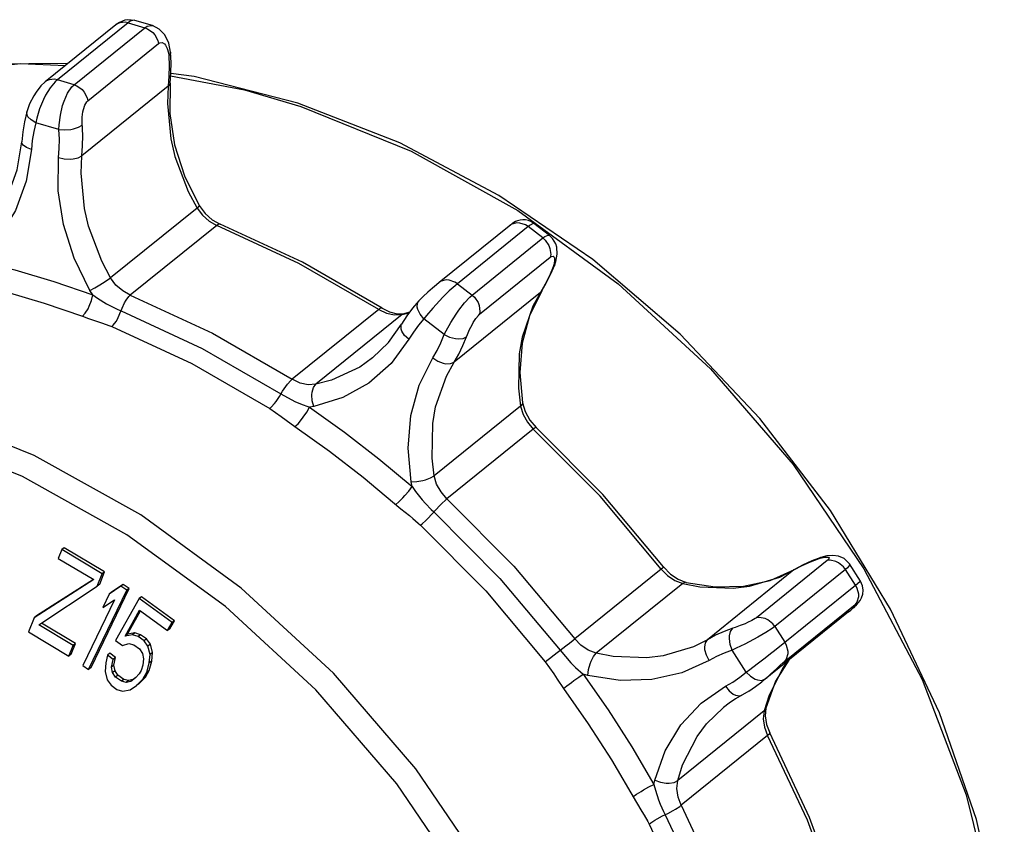
# Model space of a CAD drawing. Extents: x 0 to 420, y 0 to 297.
# Drawn here: x 357 to 385, y 200 to 223 of the extents above; entities that cross this region are included whole.
import ezdxf

# ---------------------------------------------------------------- set-up
doc = ezdxf.new("R2010")
doc.units = 0
doc.header["$LTSCALE"] = 23.1
doc.layers.get('0').update_dxf_attribs({"linetype": 'CONTINUOUS'})
doc.layers.add('DTM_AXES', color=7, linetype='CONTINUOUS')
doc.layers.add('F_ROUNDS', color=7, linetype='CONTINUOUS')

msp = doc.modelspace()

# ---------------------------------------------------------------- linework, layer by layer
at = {"color": 7, "linetype": 'CONTINUOUS'}
for p, q in [((357.949, 208.209), (357.881, 208.154)), ((359.112, 207.513), (357.949, 208.209)), ((357.881, 208.154), (357.779, 207.903)), ((357.779, 207.903), (358.797, 207.294)), ((359.044, 207.458), (357.881, 208.154)), ((358.901, 207.107), (359.044, 207.458)), ((358.969, 207.162), (359.112, 207.513)), ((359.112, 207.513), (359.044, 207.458)), ((358.797, 207.294), (357.086, 206.196)), ((358.788, 207.3), (357.154, 206.251)), ((357.22, 205.992), (358.901, 207.107)), ((358.72, 204.77), (359.817, 207.042)), ((358.969, 207.162), (358.901, 207.107)), ((359.579, 207.101), (359.245, 206.876)), ((359.647, 207.155), (359.313, 206.93)), ((359.647, 207.155), (359.579, 207.101)), ((359.749, 206.987), (359.579, 207.101)), ((359.817, 207.042), (359.647, 207.155)), ((359.817, 207.042), (359.749, 206.987)), ((358.652, 204.716), (359.749, 206.987)), ((359.245, 206.876), (359.058, 206.489)), ((359.313, 206.93), (359.245, 206.876)), ((360.174, 206.803), (360.106, 206.749)), ((361.115, 206.113), (360.174, 206.803)), ((359.392, 206.714), (358.481, 204.829)), ((359.058, 206.489), (359.392, 206.714)), ((360.106, 206.749), (359.428, 205.542)), ((361.047, 206.059), (360.106, 206.749)), ((357.086, 206.196), (356.923, 205.795)), ((357.154, 206.251), (357.086, 206.196)), ((359.697, 205.672), (360.114, 206.415)), ((359.765, 205.727), (360.141, 206.396)), ((360.114, 206.415), (360.917, 205.827)), ((358.208, 205.4), (357.22, 205.992)), ((358.276, 205.455), (357.295, 206.042)), ((360.917, 205.827), (361.047, 206.059)), ((360.985, 205.881), (361.115, 206.113)), ((361.115, 206.113), (361.047, 206.059)), ((356.923, 205.795), (358.086, 205.099)), ((359.765, 205.727), (359.697, 205.672)), ((359.914, 205.71), (359.697, 205.672)), ((359.981, 205.765), (359.765, 205.727)), ((359.981, 205.765), (359.914, 205.71)), ((360.078, 205.655), (359.914, 205.71)), ((360.146, 205.71), (359.981, 205.765)), ((360.146, 205.71), (360.078, 205.655)), ((360.244, 205.533), (360.078, 205.655)), ((360.312, 205.588), (360.146, 205.71)), ((360.985, 205.881), (360.917, 205.827)), ((358.086, 205.099), (358.208, 205.4)), ((358.153, 205.154), (358.276, 205.455)), ((358.276, 205.455), (358.208, 205.4)), ((359.428, 205.542), (359.622, 205.4)), ((359.622, 205.4), (359.811, 205.458)), ((359.811, 205.458), (359.948, 205.423)), ((359.948, 205.423), (360.114, 205.301)), ((360.312, 205.588), (360.244, 205.533)), ((360.356, 205.385), (360.244, 205.533)), ((360.424, 205.44), (360.312, 205.588)), ((360.424, 205.44), (360.356, 205.385)), ((360.417, 205.145), (360.356, 205.385)), ((360.484, 205.199), (360.424, 205.44)), ((358.153, 205.154), (358.086, 205.099)), ((359.194, 205.124), (359.145, 204.898)), ((359.261, 205.179), (359.194, 205.124)), ((359.36, 205.002), (359.194, 205.124)), ((359.427, 205.057), (359.261, 205.179)), ((360.114, 205.301), (360.198, 205.174)), ((360.198, 205.174), (360.229, 205.02)), ((360.395, 204.898), (360.417, 205.145)), ((360.484, 205.199), (360.417, 205.145)), ((360.463, 204.953), (360.484, 205.199)), ((358.481, 204.829), (358.652, 204.716)), ((359.145, 204.898), (359.123, 204.651)), ((359.311, 204.776), (359.36, 205.002)), ((359.378, 204.831), (359.311, 204.776)), ((359.427, 205.057), (359.36, 205.002)), ((359.378, 204.831), (359.427, 205.057)), ((359.409, 204.677), (359.378, 204.831)), ((360.206, 204.84), (360.156, 204.681)), ((360.229, 205.02), (360.206, 204.84)), ((360.32, 204.626), (360.395, 204.898)), ((360.388, 204.68), (360.463, 204.953)), ((360.463, 204.953), (360.395, 204.898)), ((358.72, 204.77), (358.652, 204.716)), ((359.123, 204.651), (359.183, 204.411)), ((359.341, 204.622), (359.311, 204.776)), ((359.409, 204.677), (359.341, 204.622)), ((359.426, 204.495), (359.341, 204.622)), ((359.494, 204.549), (359.409, 204.677)), ((359.494, 204.549), (359.426, 204.495)), ((359.592, 204.373), (359.426, 204.495)), ((359.66, 204.428), (359.494, 204.549)), ((360.104, 204.588), (359.998, 204.469)), ((360.098, 204.303), (360.284, 204.494)), ((360.156, 204.681), (360.104, 204.588)), ((360.216, 204.44), (360.32, 204.626)), ((360.284, 204.494), (360.216, 204.44)), ((360.284, 204.494), (360.388, 204.68)), ((360.388, 204.68), (360.32, 204.626)), ((359.183, 204.411), (359.296, 204.263)), ((359.296, 204.263), (359.462, 204.141)), ((359.66, 204.428), (359.592, 204.373)), ((359.729, 204.338), (359.592, 204.373)), ((359.797, 204.393), (359.66, 204.428)), ((359.797, 204.393), (359.729, 204.338)), ((359.864, 204.37), (359.729, 204.338)), ((359.932, 204.425), (359.797, 204.393)), ((359.843, 204.124), (360.03, 204.248)), ((359.998, 204.469), (359.864, 204.37)), ((359.932, 204.425), (359.864, 204.37)), ((360.01, 204.482), (359.932, 204.425)), ((360.03, 204.248), (360.216, 204.44)), ((360.098, 204.303), (360.03, 204.248)), ((359.462, 204.141), (359.626, 204.086)), ((359.626, 204.086), (359.843, 204.124))]:
    msp.add_line(p, q, dxfattribs=at)
at = {"layer": 'DTM_AXES', "color": 7, "linetype": 'CONTINUOUS'}
for p, q in [((359.436, 223.228), (357.405, 221.588)), ((360.486, 223.205), (359.976, 223.356)), ((357.405, 221.589), (357.405, 221.588)), ((356.875, 220.724), (356.875, 220.725)), ((371.895, 217.173), (371.438, 217.526)), ((371.931, 216.076), (372.04, 216.338)), ((372.04, 216.338), (372.04, 216.338)), ((368.137, 215.3), (368.137, 215.3)), ((367.728, 214.938), (367.88, 214.984)), ((380.823, 207.249), (380.507, 207.742)), ((378.228, 207.268), (378.931, 207.585)), ((380.576, 206.446), (380.644, 206.507)), ((380.644, 206.507), (380.711, 206.572)), ((380.477, 206.363), (377.994, 204.36)), ((380.543, 206.418), (380.576, 206.446))]:
    msp.add_line(p, q, dxfattribs=at)
at = {"layer": 'DTM_AXES', "color": 9, "linetype": 'CONTINUOUS'}
for p, q in [((359.785, 223.286), (357.754, 221.647)), ((359.785, 223.286), (360.265, 223.144)), ((358.234, 221.505), (360.265, 223.144)), ((358.631, 221.049), (360.662, 222.688)), ((358.234, 221.505), (357.754, 221.647)), ((360.94, 221.464), (358.457, 219.46)), ((357.798, 220.219), (357.133, 220.416)), ((361.765, 217.965), (359.283, 215.962)), ((362.331, 217.466), (359.849, 215.463)), ((371.277, 217.431), (369.246, 215.792)), ((371.698, 217.105), (371.277, 217.431)), ((369.667, 215.466), (371.698, 217.105)), ((369.881, 214.915), (371.912, 216.554)), ((372.038, 216.448), (372.014, 216.337)), ((372.04, 216.338), (371.992, 216.274)), ((372.014, 216.337), (371.992, 216.274)), ((371.63, 215.544), (369.148, 213.541)), ((369.246, 215.792), (369.667, 215.466)), ((371.766, 215.777), (371.63, 215.544)), ((371.666, 215.584), (371.63, 215.544)), ((366.984, 215.053), (364.501, 213.049)), ((367.662, 214.906), (367.861, 214.959)), ((367.662, 214.906), (365.179, 212.903)), ((367.728, 214.938), (367.662, 214.906)), ((368.864, 214.329), (368.28, 214.78)), ((371.062, 212.278), (368.579, 210.274)), ((371.426, 211.618), (368.944, 209.615)), ((379.689, 207.927), (379.639, 207.9)), ((379.639, 207.9), (379.7, 207.918)), ((379.87, 207.839), (377.839, 206.2)), ((375.099, 207.596), (372.616, 205.593)), ((378.911, 207.571), (376.429, 205.567)), ((380.39, 207.586), (378.359, 205.947)), ((378.931, 207.585), (378.911, 207.571)), ((380.68, 207.133), (380.39, 207.586)), ((375.716, 207.181), (373.233, 205.178)), ((380.68, 207.133), (380.809, 207.237)), ((380.809, 207.237), (380.823, 207.249)), ((378.643, 204.943), (380.674, 206.582)), ((380.619, 206.484), (380.571, 206.442)), ((380.693, 206.555), (380.619, 206.484)), ((380.51, 206.391), (380.477, 206.363)), ((380.576, 206.446), (380.543, 206.418)), ((378.359, 205.947), (378.649, 205.494)), ((377.541, 204.639), (377.139, 205.267)), ((377.994, 204.36), (378.089, 204.439)), ((378.196, 203.974), (378.056, 203.523)), ((378.056, 203.523), (375.573, 201.52)), ((378.157, 202.816), (375.674, 200.813))]:
    msp.add_line(p, q, dxfattribs=at)
at = {"layer": 'DTM_AXES', "color": 7, "linetype": 'CONTINUOUS'}
for points in [[(359.976, 223.356), (359.782, 223.375), (359.695, 223.361), (359.54, 223.299), (359.436, 223.227)], [(361.005, 222.441), (360.958, 222.697), (360.843, 222.936), (360.68, 223.107), (360.486, 223.205)], [(360.993, 221.551), (361.014, 221.844), (361.018, 222.141), (361.005, 222.441)], [(358.056, 222.113), (355.798, 222.095), (352.982, 221.674), (350.664, 220.971)], [(384.955, 196.202), (384.844, 197.297), (384.152, 200.404), (383.095, 203.47), (381.69, 206.444), (379.96, 209.278), (377.934, 211.925), (375.645, 214.341), (373.131, 216.487), (370.433, 218.328), (367.594, 219.834), (364.663, 220.979), (361.687, 221.745), (361.013, 221.83)], [(357.405, 221.589), (357.282, 221.471), (357.144, 221.295), (357.077, 221.191), (356.956, 220.957), (356.875, 220.724)], [(360.993, 221.551), (360.983, 220.679), (361.122, 219.784), (361.406, 218.895), (361.828, 218.037)], [(356.875, 220.725), (356.811, 220.445), (356.763, 220.158), (356.733, 219.865)], [(355.408, 217.104), (355.933, 217.656), (356.334, 218.315), (356.603, 219.058), (356.733, 219.865)], [(361.828, 218.037), (361.995, 217.811), (362.203, 217.627), (362.434, 217.499)], [(371.438, 217.526), (371.378, 217.566), (371.291, 217.604), (371.204, 217.624), (371.121, 217.628), (371.044, 217.62), (370.974, 217.602), (370.914, 217.577), (370.866, 217.55), (370.832, 217.527), (370.806, 217.507), (370.777, 217.485), (368.719, 215.824)], [(367.079, 215.089), (364.793, 216.408), (362.434, 217.499)], [(372.04, 216.338), (372.072, 216.433), (372.112, 216.645), (372.098, 216.843), (372.071, 216.934), (371.977, 217.094), (371.895, 217.173)], [(368.719, 215.824), (368.641, 215.761), (368.528, 215.667), (368.398, 215.553), (368.26, 215.425), (368.137, 215.3)], [(371.666, 215.584), (371.806, 215.824), (371.931, 216.076)], [(371.666, 215.584), (371.315, 214.874), (371.104, 214.087), (371.037, 213.245), (371.115, 212.371)], [(368.137, 215.3), (367.958, 215.09), (367.793, 214.867), (367.643, 214.631)], [(367.079, 215.089), (367.299, 214.98), (367.519, 214.929), (367.728, 214.938)], [(366.81, 213.661), (367.269, 214.106), (367.643, 214.631)], [(371.115, 212.371), (371.19, 212.119), (371.324, 211.877), (371.509, 211.664)], [(375.169, 207.656), (373.421, 209.739), (371.509, 211.664)], [(379.689, 207.927), (379.427, 207.83), (379.174, 207.716), (378.931, 207.585)], [(380.507, 207.742), (380.488, 207.77), (380.354, 207.896), (380.192, 207.968), (380.028, 207.989), (379.861, 207.973), (379.689, 207.927)], [(375.169, 207.656), (375.362, 207.454), (375.584, 207.303), (375.818, 207.214)], [(375.818, 207.214), (376.648, 207.083), (377.46, 207.1), (378.228, 207.268)], [(380.711, 206.572), (380.766, 206.633), (380.812, 206.695), (380.855, 206.772), (380.888, 206.871), (380.9, 206.988), (380.883, 207.112), (380.823, 207.249)], [(380.477, 206.363), (380.51, 206.391), (380.543, 206.418)], [(378.762, 204.98), (378.387, 204.375), (378.107, 203.599)], [(377.615, 204.09), (377.809, 204.219), (377.994, 204.36)], [(377.615, 204.09), (377.23, 203.866), (377.054, 203.749), (376.886, 203.621)], [(378.107, 203.599), (378.084, 203.377), (378.121, 203.136), (378.217, 202.892)], [(380.269, 197.971), (379.356, 200.463), (378.217, 202.892)]]:
    msp.add_lwpolyline(points, dxfattribs=at)
at = {"layer": 'DTM_AXES', "color": 9, "linetype": 'CONTINUOUS'}
for points in [[(359.785, 223.286), (359.703, 223.302), (359.545, 223.286), (359.475, 223.255), (359.436, 223.228)], [(359.976, 223.356), (359.957, 223.36), (359.849, 223.33), (359.785, 223.286)], [(360.265, 223.144), (360.33, 223.187), (360.455, 223.212), (360.486, 223.205)], [(360.265, 223.144), (360.346, 223.112), (360.493, 223.006), (360.554, 222.936), (360.64, 222.774), (360.662, 222.688)], [(360.662, 222.688), (360.695, 222.709), (360.763, 222.716), (360.829, 222.679), (360.859, 222.645), (360.909, 222.549), (360.942, 222.421), (360.951, 222.347)], [(360.951, 222.347), (360.964, 222.049), (360.96, 221.754), (360.94, 221.464)], [(361.005, 222.441), (361.001, 222.413), (360.951, 222.347)], [(350.655, 220.982), (350.669, 220.988), (353.602, 221.783), (356.697, 222.113), (357.985, 222.057)], [(361.008, 221.763), (363.13, 221.363), (364.743, 220.886), (367.921, 219.6), (370.982, 217.891)], [(357.754, 221.647), (357.688, 221.587), (357.551, 221.42), (357.415, 221.203), (357.351, 221.08), (357.241, 220.818), (357.159, 220.547), (357.133, 220.416)], [(357.754, 221.647), (357.672, 221.663), (357.514, 221.647), (357.444, 221.616), (357.405, 221.589)], [(357.798, 220.219), (357.803, 220.355), (357.839, 220.633), (357.904, 220.908), (357.946, 221.037), (358.048, 221.265), (358.169, 221.442), (358.234, 221.505)], [(358.234, 221.505), (358.315, 221.473), (358.462, 221.367), (358.523, 221.297), (358.609, 221.135), (358.631, 221.049)], [(360.993, 221.551), (360.99, 221.534), (360.94, 221.464)], [(360.94, 221.464), (360.915, 220.969), (361.012, 219.955), (361.132, 219.445), (361.511, 218.445), (361.765, 217.965)], [(358.465, 220.42), (358.469, 220.576), (358.488, 220.728), (358.503, 220.799), (358.544, 220.923), (358.599, 221.017), (358.631, 221.049)], [(357.133, 220.416), (356.998, 220.496), (356.908, 220.588), (356.882, 220.635), (356.875, 220.724)], [(357.133, 220.416), (357.075, 220.165), (357.033, 219.909), (357.006, 219.647)], [(357.798, 220.219), (357.964, 220.21), (358.137, 220.225), (358.219, 220.24), (358.364, 220.285), (358.468, 220.344)], [(358.457, 219.46), (358.478, 219.751), (358.482, 220.046), (358.465, 220.42)], [(357.788, 219.416), (357.807, 219.68), (357.81, 219.948), (357.798, 220.219)], [(357.006, 219.647), (356.868, 219.701), (356.773, 219.77), (356.746, 219.808), (356.733, 219.865)], [(357.006, 219.647), (356.857, 218.736), (356.55, 217.897), (356.095, 217.158), (355.505, 216.54)], [(358.689, 215.599), (358.233, 216.526), (357.925, 217.491), (357.776, 218.464), (357.788, 219.416)], [(357.788, 219.416), (357.953, 219.38), (358.126, 219.37), (358.209, 219.376), (358.353, 219.406), (358.457, 219.46)], [(359.283, 215.962), (359.028, 216.442), (358.65, 217.441), (358.529, 217.951), (358.433, 218.966), (358.457, 219.46)], [(361.828, 218.037), (361.82, 218.017), (361.765, 217.965)], [(361.765, 217.965), (361.919, 217.757), (362.112, 217.587), (362.331, 217.466)], [(370.982, 217.891), (373.866, 215.793), (376.518, 213.347), (378.886, 210.6), (380.924, 207.607), (382.592, 204.425), (383.858, 201.116), (384.697, 197.744), (384.877, 196.21)], [(371.277, 217.431), (371.201, 217.48), (371.038, 217.535), (370.956, 217.539), (370.806, 217.5), (370.75, 217.463)], [(371.438, 217.526), (371.417, 217.526), (371.337, 217.477), (371.277, 217.431)], [(366.984, 215.053), (364.694, 216.374), (362.331, 217.466)], [(371.698, 217.105), (371.759, 217.149), (371.855, 217.185), (371.895, 217.173)], [(371.698, 217.105), (371.766, 217.043), (371.87, 216.891), (371.903, 216.807), (371.924, 216.635), (371.912, 216.554)], [(371.912, 216.554), (371.943, 216.575), (371.994, 216.587), (372.028, 216.558), (372.037, 216.53), (372.038, 216.448)], [(371.992, 216.274), (371.887, 216.02), (371.766, 215.777)], [(358.689, 215.599), (358.828, 215.672), (358.978, 215.758), (359.052, 215.803), (359.184, 215.889), (359.283, 215.962)], [(359.849, 215.463), (359.63, 215.584), (359.437, 215.754), (359.283, 215.962)], [(369.246, 215.792), (369.17, 215.841), (369.007, 215.896), (368.925, 215.9), (368.775, 215.861), (368.719, 215.824)], [(369.246, 215.792), (369.176, 215.734), (369.012, 215.586), (368.824, 215.402), (368.727, 215.302), (368.535, 215.092), (368.358, 214.881), (368.28, 214.78)], [(371.63, 215.544), (371.409, 215.144), (371.102, 214.258), (371.019, 213.782), (370.999, 212.787), (371.062, 212.278)], [(359.849, 215.463), (362.211, 214.371), (364.501, 213.049)], [(368.28, 214.78), (368.174, 214.913), (368.108, 215.051), (368.093, 215.117), (368.1, 215.234), (368.137, 215.3)], [(368.864, 214.329), (368.922, 214.442), (369.057, 214.679), (369.209, 214.919), (369.288, 215.033), (369.446, 215.239), (369.598, 215.404), (369.667, 215.466)], [(369.667, 215.466), (369.735, 215.404), (369.839, 215.252), (369.872, 215.168), (369.893, 214.996), (369.881, 214.915)], [(366.984, 215.053), (367.206, 214.944), (367.438, 214.894), (367.662, 214.906)], [(368.28, 214.78), (368.124, 214.597), (367.98, 214.402), (367.849, 214.196)], [(369.51, 214.27), (369.536, 214.337), (369.596, 214.475), (369.665, 214.613), (369.701, 214.678), (369.774, 214.794), (369.847, 214.883), (369.881, 214.915)], [(367.849, 214.196), (367.728, 214.308), (367.649, 214.429), (367.628, 214.488), (367.628, 214.594), (367.643, 214.631)], [(367.849, 214.196), (367.338, 213.503), (366.699, 212.939), (365.952, 212.521), (365.119, 212.263)], [(368.535, 213.665), (368.659, 213.877), (368.769, 214.098), (368.864, 214.329)], [(368.864, 214.329), (369.022, 214.258), (369.187, 214.217), (369.267, 214.21), (369.408, 214.223), (369.51, 214.27)], [(369.148, 213.541), (369.284, 213.773), (369.405, 214.017), (369.51, 214.27)], [(366.81, 213.661), (366.441, 213.399), (365.624, 213.02), (365.179, 212.903)], [(367.914, 210.102), (367.829, 211.07), (367.907, 212.005), (368.144, 212.879), (368.535, 213.665)], [(368.535, 213.665), (368.681, 213.571), (368.837, 213.511), (368.912, 213.495), (369.047, 213.497), (369.148, 213.541)], [(374.205, 182.335), (374.26, 185.634), (373.865, 189.002), (373.026, 192.374), (371.76, 195.683), (370.092, 198.865), (368.054, 201.858), (365.686, 204.605), (363.034, 207.051), (360.149, 209.149), (357.089, 210.858), (353.911, 212.144), (352.298, 212.621), (349.061, 213.231), (345.865, 213.371), (342.769, 213.041), (339.836, 212.246), (337.122, 211.002), (334.763, 209.4)], [(368.579, 210.274), (368.516, 210.784), (368.537, 211.779), (368.62, 212.255), (368.927, 213.14), (369.148, 213.541)], [(365.179, 212.903), (364.955, 212.89), (364.724, 212.94), (364.501, 213.049)], [(373.535, 182.284), (373.589, 185.518), (373.201, 188.822), (372.379, 192.129), (371.137, 195.374), (369.501, 198.495), (367.503, 201.432), (365.18, 204.125), (362.579, 206.524), (359.75, 208.582), (356.748, 210.258), (353.631, 211.52), (352.049, 211.988), (348.875, 212.586), (345.739, 212.724), (342.703, 212.4), (339.827, 211.62), (337.165, 210.4), (334.769, 208.763), (332.688, 206.741), (330.959, 204.373), (329.619, 201.705), (328.692, 198.791), (328.197, 195.686)], [(365.119, 212.263), (365.076, 212.43), (365.065, 212.6), (365.073, 212.679), (365.112, 212.813), (365.179, 212.903)], [(371.115, 212.371), (371.112, 212.341), (371.062, 212.278)], [(371.062, 212.278), (371.132, 212.038), (371.256, 211.813), (371.426, 211.618)], [(375.099, 207.596), (373.344, 209.686), (371.426, 211.618)], [(367.914, 210.102), (368.078, 210.11), (368.249, 210.138), (368.331, 210.16), (368.475, 210.213), (368.579, 210.274)], [(368.944, 209.615), (368.774, 209.81), (368.649, 210.035), (368.579, 210.274)], [(368.944, 209.615), (370.862, 207.683), (372.616, 205.593)], [(378.911, 207.571), (379.144, 207.697), (379.387, 207.806), (379.639, 207.9)], [(379.7, 207.918), (379.804, 207.94), (379.879, 207.94), (379.903, 207.934), (379.921, 207.907), (379.898, 207.865), (379.87, 207.839)], [(380.39, 207.586), (380.334, 207.66), (380.193, 207.776), (380.114, 207.815), (379.949, 207.847), (379.87, 207.839)], [(380.507, 207.742), (380.507, 207.712), (380.448, 207.636), (380.39, 207.586)], [(375.099, 207.596), (375.277, 207.409), (375.488, 207.268), (375.716, 207.181)], [(375.716, 207.181), (376.205, 207.086), (377.169, 207.047), (377.635, 207.104), (378.51, 207.367), (378.911, 207.571)], [(375.818, 207.214), (375.792, 207.216), (375.716, 207.181)], [(377.541, 204.639), (377.642, 204.71), (377.858, 204.87), (378.083, 205.042), (378.194, 205.129), (378.399, 205.293), (380.68, 207.133)], [(380.68, 207.133), (380.723, 207.052), (380.767, 206.88), (380.766, 206.796), (380.719, 206.644), (380.674, 206.582)], [(380.674, 206.582), (380.703, 206.604), (380.739, 206.627), (380.745, 206.619), (380.735, 206.604), (380.693, 206.555)], [(377.839, 206.2), (377.802, 206.173), (377.704, 206.116), (377.579, 206.057), (377.51, 206.027), (377.367, 205.971), (377.224, 205.919), (377.157, 205.896)], [(378.359, 205.947), (378.303, 206.021), (378.162, 206.137), (378.083, 206.176), (377.918, 206.208), (377.839, 206.2)], [(378.359, 205.947), (378.287, 205.892), (378.103, 205.771), (377.878, 205.639), (377.755, 205.571), (377.502, 205.441), (377.254, 205.32), (377.139, 205.267)], [(377.157, 205.896), (376.905, 205.803), (376.662, 205.693), (376.429, 205.567)], [(377.139, 205.267), (377.081, 205.431), (377.058, 205.597), (377.06, 205.675), (377.092, 205.807), (377.157, 205.896)], [(373.233, 205.178), (373.005, 205.264), (372.795, 205.406), (372.616, 205.593)], [(376.429, 205.567), (376.028, 205.363), (375.152, 205.1), (374.687, 205.044), (373.722, 205.082), (373.233, 205.178)], [(376.476, 204.968), (376.397, 205.122), (376.354, 205.279), (376.348, 205.353), (376.368, 205.48), (376.429, 205.567)], [(378.649, 205.494), (378.692, 205.412), (378.736, 205.241), (378.735, 205.157), (378.688, 205.005), (378.643, 204.943)], [(372.99, 204.543), (373.01, 204.709), (373.054, 204.876), (373.084, 204.955), (373.155, 205.088), (373.233, 205.178)], [(377.139, 205.267), (376.91, 205.182), (376.689, 205.083), (376.476, 204.968)], [(376.476, 204.968), (375.692, 204.613), (374.832, 204.421), (373.922, 204.397), (372.99, 204.543)], [(378.739, 204.961), (378.611, 204.792), (378.196, 203.974)], [(378.417, 204.739), (378.519, 204.834), (378.607, 204.913), (378.643, 204.943)], [(376.949, 204.23), (377.156, 204.352), (377.354, 204.489), (377.541, 204.639)], [(377.541, 204.639), (377.665, 204.519), (377.801, 204.436), (377.868, 204.411), (377.992, 204.4), (378.089, 204.439)], [(378.089, 204.439), (378.14, 204.484), (378.25, 204.583), (378.417, 204.739)], [(374.914, 201.536), (375.214, 202.377), (375.663, 203.122), (376.248, 203.745), (376.949, 204.23)], [(376.949, 204.23), (377.053, 204.096), (377.171, 204.001), (377.232, 203.971), (377.345, 203.952), (377.413, 203.973)], [(375.573, 201.52), (375.713, 201.97), (376.129, 202.789), (376.401, 203.149), (376.886, 203.621)], [(378.056, 203.523), (378.03, 203.293), (378.065, 203.052), (378.157, 202.816)], [(378.107, 203.599), (378.107, 203.597), (378.056, 203.523)], [(380.214, 197.882), (379.298, 200.38), (378.157, 202.816)], [(374.914, 201.536), (375.076, 201.479), (375.246, 201.451), (375.327, 201.449), (375.47, 201.469), (375.573, 201.52)], [(375.674, 200.813), (375.582, 201.049), (375.548, 201.29), (375.573, 201.52)], [(375.674, 200.813), (376.816, 198.377), (377.732, 195.879)]]:
    msp.add_lwpolyline(points, dxfattribs=at)
at = {"layer": 'F_ROUNDS', "color": 9, "linetype": 'CONTINUOUS'}
for p, q in [((358.769, 215.474), (358.689, 215.599)), ((365.119, 212.263), (364.993, 212.244)), ((367.945, 209.963), (367.914, 210.102)), ((371.99, 205.106), (372.397, 205.42)), ((372.99, 204.543), (372.857, 204.582)), ((374.889, 201.407), (374.914, 201.536))]:
    msp.add_line(p, q, dxfattribs=at)
for points in [[(362.434, 217.499), (362.432, 217.5), (362.369, 217.491), (362.331, 217.466)], [(355.408, 216.467), (356.532, 216.19), (357.654, 215.858), (358.769, 215.474)], [(354.898, 215.898), (356.279, 215.558), (357.379, 215.233), (358.473, 214.855)], [(358.473, 214.855), (358.555, 214.944), (358.635, 215.074), (358.671, 215.151), (358.731, 215.314), (358.769, 215.474)], [(358.769, 215.474), (358.908, 215.378), (359.165, 215.218), (359.281, 215.154), (359.489, 215.052), (359.582, 215.013)], [(359.612, 215.094), (359.685, 215.247), (359.725, 215.316), (359.809, 215.425), (359.849, 215.463)], [(359.314, 214.563), (359.355, 214.601), (359.438, 214.71), (359.478, 214.778), (359.551, 214.932), (359.612, 215.094)], [(359.582, 215.013), (361.915, 213.934), (364.177, 212.628)], [(367.079, 215.089), (367.073, 215.092), (367.02, 215.078), (366.984, 215.053)], [(358.473, 214.855), (358.648, 214.794), (358.932, 214.701), (359.046, 214.662), (359.234, 214.594), (359.314, 214.563)], [(359.314, 214.563), (361.619, 213.497), (363.853, 212.208)], [(364.133, 212.555), (364.221, 212.702), (364.317, 212.844), (364.366, 212.908), (364.46, 213.012), (364.501, 213.049)], [(363.853, 212.208), (363.895, 212.245), (363.988, 212.349), (364.037, 212.413), (364.133, 212.555)], [(364.177, 212.628), (364.578, 212.409), (364.74, 212.338), (364.993, 212.244)], [(363.853, 212.208), (364.186, 211.975), (364.328, 211.868), (364.579, 211.687)], [(364.579, 211.687), (364.668, 211.772), (364.768, 211.892), (364.819, 211.961), (364.915, 212.105), (364.993, 212.244)], [(364.993, 212.244), (366.002, 211.527), (366.987, 210.765), (367.945, 209.963)], [(364.579, 211.687), (365.57, 210.983), (366.536, 210.236)], [(371.509, 211.664), (371.505, 211.666), (371.462, 211.644), (371.426, 211.618)], [(366.536, 210.236), (367.624, 209.323), (367.865, 209.131), (367.962, 209.052), (368.121, 208.917), (368.188, 208.857)], [(367.476, 209.448), (367.567, 209.531), (367.678, 209.643), (367.735, 209.706), (367.848, 209.838), (367.945, 209.963)], [(367.945, 209.963), (368.044, 209.823), (368.234, 209.583), (368.324, 209.481), (368.489, 209.309), (368.566, 209.236)], [(368.623, 209.299), (368.741, 209.424), (368.798, 209.482), (368.901, 209.578), (368.944, 209.615)], [(368.188, 208.857), (368.23, 208.893), (368.334, 208.99), (368.391, 209.047), (368.509, 209.172), (368.623, 209.299)], [(368.566, 209.236), (370.46, 207.328), (372.193, 205.263)], [(368.188, 208.857), (370.059, 206.972), (371.77, 204.933)], [(375.169, 207.656), (375.168, 207.654), (375.133, 207.624), (375.099, 207.596)], [(372.397, 205.42), (372.461, 205.47), (372.573, 205.558), (372.616, 205.593)], [(371.77, 204.933), (371.814, 204.968), (371.926, 205.056), (371.99, 205.106)], [(372.193, 205.263), (372.508, 204.903), (372.642, 204.772), (372.857, 204.582)], [(371.77, 204.933), (372.013, 204.588), (372.115, 204.433), (372.296, 204.17)], [(372.296, 204.17), (372.393, 204.246), (372.519, 204.341), (372.589, 204.391), (372.729, 204.492), (372.857, 204.582)], [(372.857, 204.582), (373.577, 203.549), (374.255, 202.489), (374.889, 201.407)], [(372.296, 204.17), (373.002, 203.155), (373.667, 202.116)], [(378.217, 202.892), (378.218, 202.886), (378.19, 202.845), (378.157, 202.816)], [(373.667, 202.116), (374.386, 200.888), (374.545, 200.63), (374.609, 200.526), (374.711, 200.349), (374.754, 200.27)], [(374.289, 201.054), (374.389, 201.126), (374.521, 201.211), (374.595, 201.254), (374.747, 201.337), (374.889, 201.407)], [(374.889, 201.407), (374.932, 201.249), (375.024, 200.97), (375.072, 200.848), (375.167, 200.635), (375.214, 200.541)], [(374.754, 200.27), (374.798, 200.304), (374.916, 200.381), (374.986, 200.422), (375.137, 200.504), (375.291, 200.579)], [(375.214, 200.541), (376.342, 198.135), (377.246, 195.667)], [(375.291, 200.579), (375.442, 200.661), (375.512, 200.702), (375.63, 200.779), (375.674, 200.813)], [(374.754, 200.27), (375.867, 197.893), (376.761, 195.456)]]:
    msp.add_lwpolyline(points, dxfattribs=at)

doc.saveas('drawing.dxf')
